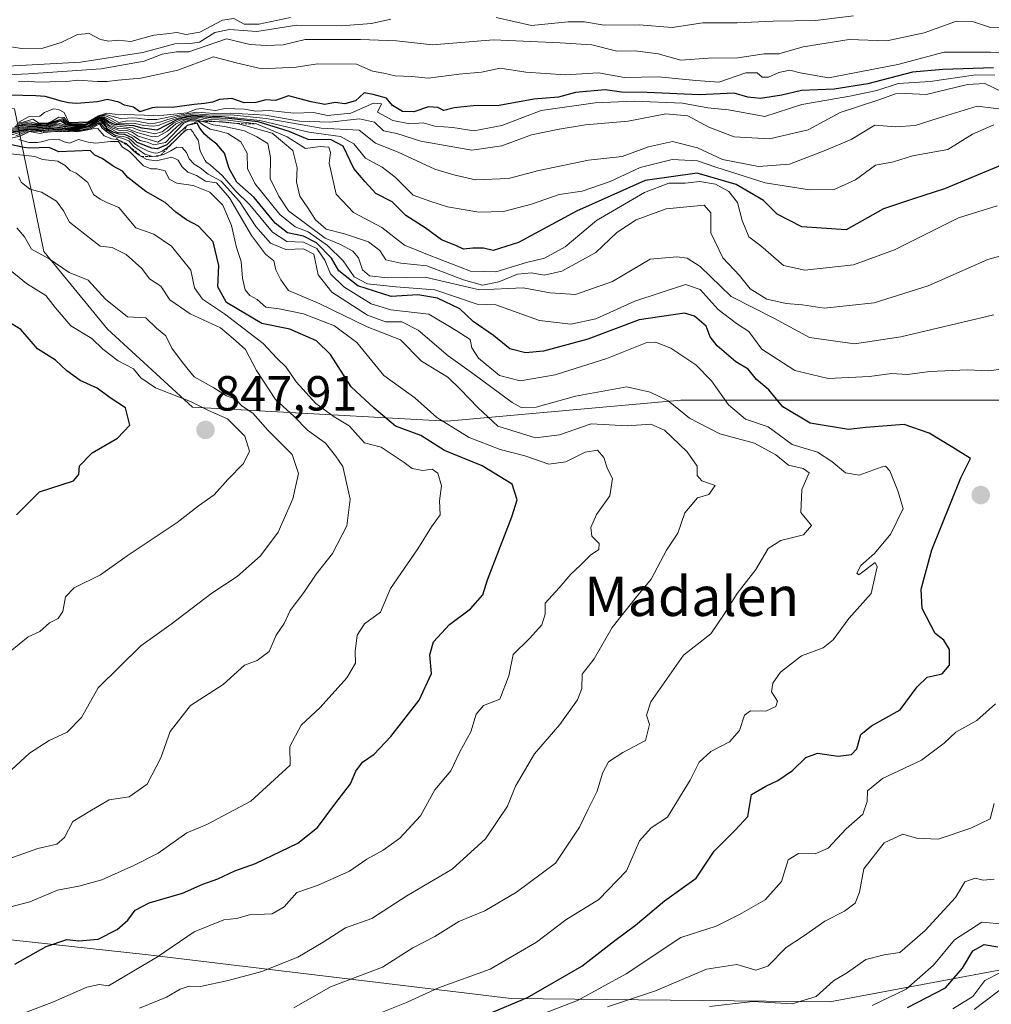
# Model space of a CAD drawing. Units: metres. Extents: x 586689 to 590120, y 4752113 to 4754470.
# Drawn here: x 587480 to 587677, y 4754035 to 4754235 of the extents above; entities that cross this region are included whole.
import ezdxf
from ezdxf.enums import TextEntityAlignment as Align

# ---------------------------------------------------------------- set-up
doc = ezdxf.new("R2010")
doc.units = ezdxf.units.M
doc.header["$MEASUREMENT"] = 0
doc.linetypes.add('TRAZOS', pattern=[0.75, 0.5, -0.25])
for name, color, linetype, lineweight in [('Arbolado forestal CxS', 92, 'Continuous', 0), ('Carátula', 7, 'Continuous', 5), ('Curva de nivel maestra', 36, 'Continuous', 30), ('Curva de nivel normal', 36, 'Continuous', 0), ('Escarpado lineal', 39, 'TRAZOS', 0), ('Punto de cota en terreno', 7, 'Continuous', 0), ('Roquedo CxS', 135, 'Continuous', 0), ('Rótulo de punto de cota en terreno', 19, 'Continuous', 0), ('Texto cartográfico', 19, 'Continuous', 0)]:
    doc.layers.add(name, color=color, linetype=linetype, lineweight=lineweight)
doc.styles.add('Arial', font='txt', dxfattribs={"height": 0.2})

# ---------------------------------------------------------------- blocks, each defined once
blk = doc.blocks.new('5PATER')
at = {"layer": 'Carátula', "linetype": 'Continuous', "lineweight": 5}
h = blk.add_hatch(color=250, dxfattribs=at)
edge = h.paths.add_edge_path()
edge.add_ellipse((0, 0.01), major_axis=(-1.33, -1.34), ratio=0.999422, start_angle=0, end_angle=360)

msp = doc.modelspace()

# ---------------------------------------------------------------- linework, layer by layer
at = {"layer": 'Arbolado forestal CxS', "color": 92, "linetype": 'Continuous', "lineweight": 0}
for points in [[(587703.16, 4754157.95, 797.16), (587613.98, 4754157.95, 809.85), (587566.51, 4754153.64, 820.89), (587514.73, 4754156.52, 847.77), (587497.47, 4754172.34, 843.83), (587484.52, 4754188.16, 840.62), (587478.53, 4754217.14, 780.91), (587436.12, 4754219.71, 761.99), (587354.98, 4754201.77, 845.31), (587348.46, 4754230.43, 705.11), (587322.51, 4754230.43, 694.02), (587309.29, 4754226.57, 691.57), (587283.59, 4754219.08, 687.8), (587226.82, 4754212.59, 675.2), (587189.51, 4754194.75, 689.09), (587150.59, 4754181.78, 688.35), (587124.63, 4754178.53, 667.66), (587181.24, 4754123.16, 720.36), (587173.09, 4754091.08, 709.22), (587144.1, 4754092.57, 704.27), (587098.68, 4754087.71, 671.61), (587081.64, 4754067.42, 660.08)], [(587690.64, 4754044.26, 766.58), (587644.32, 4754035.61, 774.75), (587644.32, 4754035.61, 774.75), (587579.5, 4754036.3, 796.52), (587505.7, 4754045.17, 818.09), (587438.04, 4754052.57, 833.18), (587393.1, 4754058.99, 842.04), (587380.15, 4754087.26, 853.95), (587363.38, 4754116.35, 838.06), (587350.26, 4754163.26, 834), (587354.98, 4754201.77, 845.31), (587436.12, 4754219.71, 761.99), (587478.53, 4754217.14, 780.91), (587484.52, 4754188.16, 840.62), (587497.47, 4754172.34, 843.83), (587514.73, 4754156.52, 847.77), (587566.51, 4754153.64, 820.89), (587613.98, 4754157.95, 809.85), (587703.16, 4754157.95, 797.16)], [(587703.16, 4754157.95, 797.16), (587613.98, 4754157.95, 809.85), (587566.51, 4754153.64, 820.89), (587514.73, 4754156.52, 847.77), (587497.47, 4754172.34, 843.83), (587484.52, 4754188.16, 840.62), (587478.53, 4754217.14, 780.91), (587436.12, 4754219.71, 761.99), (587354.98, 4754201.77, 845.31)], [(587703.16, 4754157.95, 797.16), (587613.98, 4754157.95, 809.85), (587566.51, 4754153.64, 820.89), (587514.73, 4754156.52, 847.77), (587497.47, 4754172.34, 843.83), (587484.52, 4754188.16, 840.62), (587478.53, 4754217.14, 780.91), (587436.12, 4754219.71, 761.99), (587354.98, 4754201.77, 845.31)], [(587354.98, 4754201.77, 845.31), (587350.26, 4754163.26, 834), (587363.38, 4754116.35, 838.06), (587380.15, 4754087.26, 853.95), (587393.1, 4754058.99, 842.04), (587438.04, 4754052.57, 833.18), (587505.7, 4754045.17, 818.09), (587579.5, 4754036.3, 796.52), (587644.32, 4754035.61, 774.75), (587690.64, 4754044.26, 766.58)]]:
    msp.add_polyline3d(points, dxfattribs=at)
at = {"layer": 'Curva de nivel maestra', "color": 36, "linetype": 'Continuous', "lineweight": 30}
for points in [[(587677.58, 4754225.52, 750), (587667.3, 4754225.12, 750), (587661.09, 4754224.58, 750), (587652.01, 4754222.26, 750), (587645.19, 4754221.18, 750), (587638.53, 4754220.85, 750), (587634.56, 4754219.92, 750), (587630.2, 4754219.26, 750), (587627.63, 4754219.52, 750), (587624.83, 4754220.35, 750), (587617.77, 4754220.03, 750), (587607.16, 4754220.48, 750), (587601.96, 4754220.53, 750), (587598.63, 4754220.99, 750), (587592.63, 4754220.5, 750), (587589.14, 4754219.52, 750), (587584.16, 4754219.12, 750), (587577.11, 4754217.84, 750), (587571.79, 4754217.78, 750), (587567.96, 4754217.37, 750), (587565.81, 4754216.79, 750), (587564.6, 4754217.41, 750), (587562.72, 4754217.54, 750), (587559.74, 4754216.56, 750), (587557.44, 4754216.6, 750), (587555.38, 4754217.86, 750), (587554.19, 4754219.34, 750), (587551.46, 4754220.04, 750), (587549.6, 4754220.4, 750), (587547.86, 4754218.8, 750), (587545.72, 4754218.19, 750), (587543.76, 4754218.41, 750), (587541.64, 4754218.05, 750), (587538.86, 4754218.6, 750), (587534.27, 4754219.81, 750), (587531.63, 4754218.83, 750), (587529.63, 4754219.01, 750), (587527.58, 4754218.43, 750), (587525.24, 4754218.39, 750), (587522.74, 4754219.27, 750), (587520.25, 4754219.07, 750), (587518.82, 4754218.49, 750), (587517.17, 4754218.24, 750), (587515.06, 4754218.06, 750), (587510.61, 4754217.43, 750), (587507.61, 4754217.47, 750), (587506.56, 4754217.34, 750), (587503.99, 4754216.56, 750), (587502.76, 4754217.48, 750), (587500.92, 4754217.93, 750), (587499.74, 4754218.54, 750), (587497.44, 4754219.06, 750), (587495.42, 4754218.58, 750), (587491.15, 4754218.25, 750), (587489.49, 4754218.37, 750), (587488.06, 4754218.68, 750), (587486.48, 4754219.19, 750), (587484.76, 4754219.63, 750), (587482.86, 4754219.78, 750), (587474.98, 4754220.03, 750)], [(587574.77, 4754033.11, 800), (587582.86, 4754036.46, 800), (587593.91, 4754042.84, 800), (587600.62, 4754048.09, 800), (587604.78, 4754051.22, 800), (587610.67, 4754056.12, 800), (587617.14, 4754060.78, 800), (587620.79, 4754066.24, 800), (587625.16, 4754070.6, 800), (587627.66, 4754073.28, 800), (587628.39, 4754077.78, 800), (587631.28, 4754079.48, 800), (587633.76, 4754080.62, 800), (587636.69, 4754082.66, 800), (587639.4, 4754085.27, 800), (587641.77, 4754086.13, 800), (587646, 4754085.57, 800), (587648.73, 4754085.86, 800), (587649.78, 4754087.02, 800), (587650.64, 4754089.94, 800), (587652.76, 4754091.74, 800), (587658.62, 4754094.94, 800), (587662.05, 4754099.66, 800), (587664.08, 4754101.58, 800), (587667.17, 4754102.29, 800), (587668.66, 4754104.08, 800), (587668.63, 4754107.25, 800), (587667.47, 4754109.14, 800), (587665.73, 4754110.47, 800), (587663.08, 4754115.56, 800), (587662.87, 4754119.5, 800), (587665.04, 4754127.52, 800), (587670.93, 4754142.12, 800), (587672.9, 4754146.05, 800), (587669.29, 4754148.32, 800), (587664.48, 4754151.19, 800), (587659.39, 4754152.99, 800), (587651.63, 4754152.34, 800), (587648.07, 4754151.98, 800), (587640.28, 4754153.27, 800), (587634.78, 4754156.56, 800), (587631.88, 4754160.04, 800), (587629.38, 4754162.16, 800), (587627.69, 4754164.26, 800), (587625.19, 4754165.7, 800), (587621.42, 4754169, 800), (587620.01, 4754170.83, 800), (587619.13, 4754172.95, 800), (587616.78, 4754174.98, 800), (587614.75, 4754175.61, 800), (587605.57, 4754174.24, 800), (587595.13, 4754170.32, 800), (587586.06, 4754167.88, 800), (587582.4, 4754167.55, 800), (587579.22, 4754168.37, 800), (587575.94, 4754171.09, 800), (587571.78, 4754173.91, 800), (587569.06, 4754176.46, 800), (587564.55, 4754178.68, 800), (587560.51, 4754179.33, 800), (587555.1, 4754179.03, 800), (587548.34, 4754181.18, 800), (587544.51, 4754184.22, 800), (587542.98, 4754186.77, 800), (587539.95, 4754189.88, 800), (587537.3, 4754191.28, 800), (587534.05, 4754191.97, 800), (587531.55, 4754193.94, 800), (587527.29, 4754199.11, 800), (587523.77, 4754202.26, 800), (587522.17, 4754204.99, 800), (587521.27, 4754208.11, 800), (587519.65, 4754209.97, 800), (587518.28, 4754211.03, 800), (587517.2, 4754212, 800), (587516.25, 4754213.21, 800), (587515.7, 4754214.22, 800), (587513.67, 4754213.77, 800), (587511.48, 4754211.78, 800), (587509.52, 4754209.84, 800), (587507.53, 4754209.04, 800), (587506.44, 4754209.18, 800), (587503.47, 4754210.3, 800), (587502.46, 4754211.23, 800), (587500.98, 4754211.95, 800), (587499.81, 4754211.97, 800), (587498.63, 4754212.44, 800), (587497.54, 4754213.04, 800), (587495.98, 4754214.76, 800), (587493.64, 4754213.46, 800), (587491.47, 4754212.97, 800), (587489.5, 4754213.01, 800), (587487.54, 4754213.22, 800), (587483.47, 4754212.94, 800), (587481.43, 4754212.96, 800), (587477.02, 4754212.05, 800)], [(587679.33, 4754205.78, 775), (587667.63, 4754200.92, 775), (587661.3, 4754198.88, 775), (587655.25, 4754196.8, 775), (587647.63, 4754192.58, 775), (587638.64, 4754193.19, 775), (587633.6, 4754195.75, 775), (587630.81, 4754198.54, 775), (587625.29, 4754201.8, 775), (587617.3, 4754204.05, 775), (587606.75, 4754202.56, 775), (587592.78, 4754196.37, 775), (587581.03, 4754190, 775), (587575.83, 4754188.38, 775), (587573.9, 4754188.8, 775), (587571.71, 4754188.86, 775), (587569.8, 4754188.63, 775), (587568.26, 4754189.39, 775), (587565.35, 4754190.5, 775), (587562.02, 4754192.97, 775), (587558.08, 4754195.45, 775), (587555.3, 4754198.22, 775), (587552.02, 4754199.94, 775), (587549.86, 4754202.3, 775), (587547.54, 4754205.03, 775), (587545.34, 4754209.53, 775), (587542.91, 4754210.88, 775), (587538.28, 4754210.95, 775), (587534.36, 4754212.54, 775), (587528.06, 4754214.54, 775), (587522.1, 4754215.18, 775), (587518.52, 4754215.3, 775), (587516.7, 4754215.56, 775), (587514.78, 4754215.64, 775), (587513.62, 4754215.44, 775), (587511.54, 4754214.9, 775), (587507.45, 4754212.8, 775), (587504.49, 4754213.25, 775), (587502.82, 4754213.72, 775), (587498.95, 4754213.97, 775), (587497.69, 4754214.5, 775), (587496.66, 4754215.32, 775), (587495.59, 4754215.27, 775), (587494.44, 4754214.52, 775), (587492.82, 4754213.77, 775), (587490.83, 4754213.75, 775), (587488.99, 4754213.94, 775), (587487.91, 4754214.7, 775), (587484.83, 4754213.77, 775), (587480.98, 4754213.92, 775), (587478.64, 4754213.48, 775)], [(587478.61, 4754043.28, 825), (587484.96, 4754046.87, 825), (587489.2, 4754048.28, 825), (587491.6, 4754048.01, 825), (587495.56, 4754048.32, 825), (587499.4, 4754050.3, 825), (587501.56, 4754052.2, 825), (587503.08, 4754054.24, 825), (587505.95, 4754055.75, 825), (587512.7, 4754057.71, 825), (587516.84, 4754059.52, 825), (587519.85, 4754060.6, 825), (587523.36, 4754062.24, 825), (587527.57, 4754063.72, 825), (587536.14, 4754067.85, 825), (587540.15, 4754071.04, 825), (587543.64, 4754075.79, 825), (587546.84, 4754079.92, 825), (587547.93, 4754082.51, 825), (587549.28, 4754084.36, 825), (587551.65, 4754085.98, 825), (587555.07, 4754089.54, 825), (587560.78, 4754096.96, 825), (587563.32, 4754102.33, 825), (587562.99, 4754106.12, 825), (587563.72, 4754108.78, 825), (587567.01, 4754112.29, 825), (587571.26, 4754115.48, 825), (587573.78, 4754118.38, 825), (587574.71, 4754121.43, 825), (587579.63, 4754134.24, 825), (587580.77, 4754137.63, 825), (587579.74, 4754140.82, 825), (587573.59, 4754144.58, 825), (587565.97, 4754147.7, 825), (587561.16, 4754150.72, 825), (587556, 4754152.64, 825), (587551.67, 4754156.27, 825), (587546.96, 4754160.65, 825), (587542.76, 4754167.2, 825), (587539.95, 4754170.01, 825), (587534.54, 4754172.36, 825), (587528.8, 4754173.54, 825), (587521.63, 4754177.8, 825), (587519.89, 4754180.96, 825), (587520.1, 4754185.29, 825), (587518.94, 4754190.13, 825), (587515.92, 4754193.32, 825), (587513.52, 4754194.56, 825), (587511.36, 4754196.14, 825), (587509.16, 4754198.14, 825), (587505.24, 4754200.35, 825), (587501.57, 4754203.16, 825), (587500.52, 4754204.5, 825), (587498.6, 4754205.48, 825), (587496.38, 4754207.08, 825), (587494.89, 4754207.76, 825), (587493.94, 4754208.71, 825), (587487.58, 4754208.41, 825), (587485.56, 4754209.28, 825), (587481.55, 4754209.18, 825), (587480.5, 4754209.28, 825), (587474.92, 4754210.45, 825)], [(587478.95, 4754134.62, 850), (587483.63, 4754139.31, 850), (587490.52, 4754141.54, 850), (587491.59, 4754142.8, 850), (587491.77, 4754144.59, 850), (587494.34, 4754147.21, 850), (587499.5, 4754150.22, 850), (587501.99, 4754152.86, 850), (587501.11, 4754156.38, 850), (587497.97, 4754158.4, 850), (587495.33, 4754160.34, 850), (587491.87, 4754161.93, 850), (587489.17, 4754163.88, 850), (587486.91, 4754166.06, 850), (587483.24, 4754168.39, 850), (587479.82, 4754172.31, 850), (587476.3, 4754174.49, 850)], [(587660.12, 4754034.43, 775), (587667.82, 4754038.44, 775), (587671.3, 4754042.45, 775), (587673.38, 4754045.96, 775), (587675.71, 4754047.27, 775), (587678.47, 4754046.8, 775)]]:
    msp.add_polyline3d(points, dxfattribs=at)
at = {"layer": 'Curva de nivel normal', "color": 36, "linetype": 'Continuous', "lineweight": 0}
for points in [[(587555.02, 4754235.35, 735), (587551.14, 4754234.52, 735), (587544.96, 4754234.04, 735), (587535.92, 4754234.15, 735), (587527.8, 4754232.86, 735), (587522.26, 4754233.3, 735), (587519.3, 4754232.7, 735), (587516.12, 4754230.73, 735), (587514.25, 4754230.46, 735), (587511.12, 4754230.35, 735), (587504.62, 4754228.63, 735), (587491.93, 4754226.67, 735), (587474.7, 4754225.69, 735)], [(587476.91, 4754229.91, 730), (587480.01, 4754229.44, 730), (587484.28, 4754229.5, 730), (587488.03, 4754230.62, 730), (587491.36, 4754232.27, 730), (587493.72, 4754232.48, 730), (587496, 4754231.27, 730), (587497.72, 4754230.9, 730), (587499.6, 4754231.11, 730), (587502.18, 4754230.85, 730), (587506.89, 4754232.16, 730), (587509.46, 4754232.39, 730), (587511.53, 4754232.68, 730), (587513.42, 4754232.27, 730), (587516.24, 4754232.76, 730), (587520.86, 4754235.18, 730), (587523.16, 4754235.54, 730), (587525.23, 4754234.38, 730), (587528.19, 4754234.34, 730), (587534.64, 4754235.71, 730)], [(587685.12, 4754233.86, 740), (587676.96, 4754233.72, 740), (587673.49, 4754234.83, 740), (587670.06, 4754234.96, 740), (587663.49, 4754232.61, 740), (587655.87, 4754231.01, 740), (587648.25, 4754231.28, 740), (587638.87, 4754229.77, 740), (587633.96, 4754228.35, 740), (587630.96, 4754228.32, 740), (587625.63, 4754227.52, 740), (587619.64, 4754227.46, 740), (587614.01, 4754227.08, 740), (587609.42, 4754228.36, 740), (587604.74, 4754228.92, 740), (587601.02, 4754228.87, 740), (587595.91, 4754230.18, 740), (587589.47, 4754230.56, 740), (587575.92, 4754231.2, 740), (587563.51, 4754230.18, 740), (587556.18, 4754231, 740), (587548.89, 4754231.22, 740), (587537.61, 4754231.27, 740), (587533.18, 4754230.15, 740), (587529.74, 4754230, 740), (587526.47, 4754230.24, 740), (587521.67, 4754231.4, 740), (587513.96, 4754228.71, 740), (587511.45, 4754228.75, 740), (587508.59, 4754228.27, 740), (587504.91, 4754226.86, 740), (587496.19, 4754225.28, 740), (587481.41, 4754224.28, 740), (587477.05, 4754224.06, 740)], [(587649.12, 4754236.03, 735), (587641.42, 4754235.08, 735), (587632.79, 4754234.98, 735), (587625.48, 4754234.64, 735), (587618.46, 4754234.62, 735), (587612.22, 4754233.71, 735), (587605.51, 4754234.22, 735), (587598.43, 4754234.17, 735), (587594.42, 4754234.83, 735), (587591.08, 4754234.87, 735), (587583.63, 4754234.08, 735), (587576.45, 4754235.73, 735)], [(587479.36, 4754222.71, 745), (587481.41, 4754222.81, 745), (587483.37, 4754222.59, 745), (587485.82, 4754222.64, 745), (587489.19, 4754222.69, 745), (587491.45, 4754222.99, 745), (587495.4, 4754222.7, 745), (587497.38, 4754222.72, 745), (587499.63, 4754223, 745), (587504.24, 4754223.4, 745), (587511.78, 4754224.99, 745), (587518.97, 4754227.73, 745), (587523.59, 4754226.49, 745), (587528.8, 4754225.29, 745), (587535.8, 4754225.62, 745), (587540.13, 4754226.28, 745), (587548.06, 4754226.22, 745), (587551.3, 4754224.81, 745), (587553.62, 4754224.41, 745), (587555.96, 4754223.85, 745), (587559.3, 4754223.7, 745), (587562.63, 4754223.41, 745), (587568.95, 4754224.18, 745), (587573.49, 4754224.64, 745), (587577.26, 4754225.42, 745), (587582.48, 4754224.64, 745), (587590.48, 4754224.06, 745), (587597.26, 4754224.46, 745), (587602.57, 4754223.49, 745), (587609.5, 4754223.66, 745), (587617.06, 4754222.88, 745), (587621.73, 4754222.55, 745), (587627.26, 4754224.44, 745), (587629.55, 4754224.47, 745), (587630.57, 4754223.56, 745), (587631.83, 4754223.57, 745), (587633.92, 4754224.56, 745), (587636.18, 4754225, 745), (587638.29, 4754224.45, 745), (587644.01, 4754223.48, 745), (587658.11, 4754226.18, 745), (587667.55, 4754228.68, 745), (587676.96, 4754228.68, 745), (587686.63, 4754228.12, 745)], [(587479.45, 4754214.44, 755), (587481.53, 4754215.59, 755), (587483.7, 4754215.63, 755), (587484.66, 4754216.38, 755), (587486.46, 4754217.16, 755), (587487.49, 4754217.04, 755), (587488.65, 4754216.43, 755), (587489.56, 4754214.39, 755), (587493.55, 4754214.52, 755), (587495.62, 4754215.74, 755), (587497.22, 4754216.26, 755), (587499.02, 4754216.07, 755), (587506.84, 4754215.77, 755), (587508.93, 4754215.89, 755), (587513.67, 4754216.37, 755), (587515.5, 4754217.1, 755), (587516.54, 4754217.24, 755), (587518.28, 4754216.92, 755), (587519.44, 4754216.82, 755), (587521.38, 4754217.2, 755), (587525.31, 4754217.1, 755), (587527.63, 4754216.68, 755), (587530.3, 4754216.82, 755), (587535.3, 4754216.28, 755), (587539.3, 4754216.42, 755), (587542.19, 4754215.78, 755), (587546.94, 4754216.27, 755), (587551.52, 4754218.3, 755), (587553.14, 4754218.19, 755), (587552.31, 4754216.47, 755), (587555.43, 4754214.77, 755), (587558.9, 4754214.08, 755), (587561.62, 4754214.28, 755), (587563.99, 4754213.66, 755), (587567.63, 4754213.34, 755), (587571.96, 4754212.65, 755), (587577.63, 4754213.76, 755), (587585.63, 4754216.84, 755), (587596.58, 4754218.36, 755), (587604.55, 4754218.7, 755), (587614.38, 4754218.29, 755), (587619.49, 4754217.34, 755), (587623.7, 4754216.95, 755), (587631.1, 4754215.6, 755), (587638.62, 4754218.02, 755), (587648.35, 4754219.7, 755), (587653.87, 4754220.9, 755), (587658.17, 4754222.28, 755), (587664.68, 4754222.69, 755), (587674, 4754224.08, 755), (587677.85, 4754223.98, 755)], [(587679.5, 4754220.51, 760), (587675.84, 4754222.32, 760), (587672.28, 4754222.1, 760), (587663.91, 4754220.06, 760), (587659.79, 4754220.27, 760), (587657.64, 4754220.2, 760), (587654.3, 4754218.99, 760), (587646.44, 4754216.42, 760), (587639.9, 4754212.87, 760), (587632.07, 4754211.08, 760), (587624.83, 4754211.45, 760), (587619.69, 4754213.4, 760), (587615.42, 4754215.71, 760), (587610.98, 4754216.11, 760), (587603.32, 4754214.62, 760), (587594.63, 4754213.91, 760), (587589.3, 4754213, 760), (587583.63, 4754211.9, 760), (587577.6, 4754209.64, 760), (587571.51, 4754208.73, 760), (587561.18, 4754210.59, 760), (587556.3, 4754212.12, 760), (587553.53, 4754212.68, 760), (587551.76, 4754214.42, 760), (587548.67, 4754215.15, 760), (587542.63, 4754214.42, 760), (587536.51, 4754214.66, 760), (587529.56, 4754215.85, 760), (587522.47, 4754216.25, 760), (587519.12, 4754216.2, 760), (587515.6, 4754216.5, 760), (587510.8, 4754215.68, 760), (587507.48, 4754214.98, 760), (587505.49, 4754214.97, 760), (587503.57, 4754215.26, 760), (587502.56, 4754215.32, 760), (587501.54, 4754215.28, 760), (587500.36, 4754215.11, 760), (587497.04, 4754216.01, 760), (587495.61, 4754215.62, 760), (587493.54, 4754214.4, 760), (587491.14, 4754214.21, 760), (587489.43, 4754214.28, 760), (587488.63, 4754215.39, 760), (587487.54, 4754215.45, 760), (587486.2, 4754214.62, 760), (587485.15, 4754214.24, 760), (587483.43, 4754214.32, 760), (587482.28, 4754215.05, 760), (587480.3, 4754214.45, 760), (587479.15, 4754214.21, 760)], [(587478.97, 4754213.97, 765), (587481.6, 4754214.52, 765), (587483.15, 4754214.19, 765), (587485.04, 4754214.09, 765), (587488.4, 4754215.16, 765), (587489.29, 4754214.16, 765), (587491.04, 4754214.06, 765), (587493.03, 4754214.07, 765), (587494.24, 4754214.6, 765), (587495.6, 4754215.5, 765), (587496.9, 4754215.78, 765), (587498.41, 4754215.14, 765), (587499.73, 4754214.36, 765), (587501.47, 4754214.7, 765), (587503.38, 4754214.64, 765), (587505.88, 4754214.2, 765), (587507.14, 4754214.22, 765), (587508.32, 4754214.5, 765), (587509.51, 4754214.92, 765), (587511.64, 4754215.51, 765), (587515.13, 4754216.15, 765), (587519.07, 4754215.89, 765), (587522.51, 4754215.9, 765), (587529.74, 4754215.2, 765), (587540.89, 4754213.25, 765), (587548.64, 4754212.82, 765), (587551.96, 4754210.16, 765), (587556.56, 4754208.32, 765), (587564.02, 4754204.86, 765), (587567.89, 4754203.72, 765), (587572.3, 4754202.72, 765), (587578.97, 4754203.02, 765), (587585.13, 4754204.64, 765), (587595.24, 4754206.72, 765), (587602.08, 4754207.43, 765), (587607.46, 4754209.4, 765), (587612.3, 4754210.49, 765), (587617.4, 4754209.23, 765), (587622.51, 4754206.83, 765), (587629.79, 4754205.42, 765), (587636.08, 4754205.93, 765), (587643.14, 4754208.63, 765), (587648.66, 4754210.94, 765), (587653.47, 4754213.81, 765), (587657.63, 4754213.47, 765), (587661.63, 4754213.74, 765), (587666.3, 4754215.28, 765), (587674.28, 4754217.72, 765), (587684.21, 4754216.46, 765)], [(587677.63, 4754175.25, 790), (587658.74, 4754170.78, 790), (587649.35, 4754169.41, 790), (587640.18, 4754170.66, 790), (587633.06, 4754174.54, 790), (587624.25, 4754178.98, 790), (587617.91, 4754185.1, 790), (587615.33, 4754186.78, 790), (587613.17, 4754187.06, 790), (587607.75, 4754186.57, 790), (587600.1, 4754182.06, 790), (587592.61, 4754179.41, 790), (587587.46, 4754179.74, 790), (587581.97, 4754180.76, 790), (587573.06, 4754180.37, 790), (587562, 4754182.93, 790), (587554.34, 4754182.79, 790), (587550.7, 4754183.18, 790), (587549.27, 4754184.42, 790), (587548.45, 4754186.87, 790), (587547.31, 4754188.2, 790), (587544.81, 4754189.56, 790), (587541.73, 4754190.89, 790), (587534.28, 4754196.44, 790), (587532.27, 4754199.42, 790), (587530.53, 4754203.02, 790), (587530.6, 4754207.28, 790), (587530.06, 4754210.12, 790), (587527.82, 4754211.43, 790), (587525.3, 4754212.67, 790), (587521.27, 4754213.59, 790), (587518.9, 4754213.92, 790), (587517.58, 4754214.4, 790), (587515.45, 4754214.93, 790), (587514.28, 4754214.91, 790), (587512.64, 4754214.38, 790), (587511.61, 4754213.59, 790), (587509.48, 4754211.57, 790), (587507.66, 4754210.37, 790), (587503.69, 4754211.62, 790), (587502.48, 4754212.42, 790), (587501.38, 4754212.76, 790), (587500.11, 4754212.7, 790), (587498.5, 4754213.21, 790), (587497.12, 4754213.94, 790), (587496.25, 4754214.98, 790), (587494.77, 4754214.4, 790), (587493.64, 4754213.66, 790), (587491.58, 4754213.28, 790), (587490.52, 4754213.29, 790), (587488.62, 4754213.47, 790), (587486.86, 4754213.74, 790), (587485.66, 4754213.46, 790), (587483.58, 4754213.28, 790), (587481.57, 4754213.35, 790), (587477.37, 4754212.64, 790)], [(587477.46, 4754212.91, 785), (587481.64, 4754213.55, 785), (587484.61, 4754213.45, 785), (587485.74, 4754213.64, 785), (587487.08, 4754214.03, 785), (587488.72, 4754213.65, 785), (587490.63, 4754213.45, 785), (587492.65, 4754213.52, 785), (587493.64, 4754213.77, 785), (587495.62, 4754214.99, 785), (587496.51, 4754215.08, 785), (587496.98, 4754214.52, 785), (587497.74, 4754213.84, 785), (587499.57, 4754213.16, 785), (587501.5, 4754213.12, 785), (587503.47, 4754212.31, 785), (587506.62, 4754211.49, 785), (587507.8, 4754211.6, 785), (587509.63, 4754212.59, 785), (587511.31, 4754214.09, 785), (587513.43, 4754214.96, 785), (587514.44, 4754215.15, 785), (587515.52, 4754215.17, 785), (587517.45, 4754214.81, 785), (587519.35, 4754214.56, 785), (587520.92, 4754214.54, 785), (587523.86, 4754214.16, 785), (587530.9, 4754212.21, 785), (587535.16, 4754208.65, 785), (587536.04, 4754205.18, 785), (587535.87, 4754202.34, 785), (587536.58, 4754199.39, 785), (587538.2, 4754197.03, 785), (587539.71, 4754194.56, 785), (587541.89, 4754192.68, 785), (587545.62, 4754191.76, 785), (587550.51, 4754190.1, 785), (587552.84, 4754188.33, 785), (587554.06, 4754186.46, 785), (587557.08, 4754185.78, 785), (587562.38, 4754185.24, 785), (587569.83, 4754182.36, 785), (587573.72, 4754181.33, 785), (587577.02, 4754181.96, 785), (587580.78, 4754183.51, 785), (587583.64, 4754183.8, 785), (587586.25, 4754183.32, 785), (587589.79, 4754184.18, 785), (587596.72, 4754187.94, 785), (587601.03, 4754192.03, 785), (587604.9, 4754194.6, 785), (587611.05, 4754196.8, 785), (587618.78, 4754197.54, 785), (587620.13, 4754195.99, 785), (587620.08, 4754191.94, 785), (587622.55, 4754186.86, 785), (587625.92, 4754183.28, 785), (587628.1, 4754180.59, 785), (587631.51, 4754178.49, 785), (587635.45, 4754177.56, 785), (587638.72, 4754177.33, 785), (587643.15, 4754176.66, 785), (587653.3, 4754177.71, 785), (587664.3, 4754181.18, 785), (587676.4, 4754186.51, 785), (587684.45, 4754188.75, 785)], [(587477.54, 4754213.17, 780), (587479.63, 4754213.43, 780), (587480.8, 4754213.68, 780), (587484.72, 4754213.61, 780), (587485.81, 4754213.82, 780), (587487.26, 4754214.33, 780), (587488.81, 4754213.82, 780), (587490.73, 4754213.6, 780), (587492.72, 4754213.62, 780), (587494.55, 4754214.48, 780), (587495.59, 4754215.17, 780), (587496.66, 4754215.18, 780), (587497.47, 4754214.43, 780), (587498.78, 4754213.73, 780), (587500.63, 4754213.46, 780), (587502.58, 4754213.31, 780), (587504.14, 4754212.71, 780), (587505.3, 4754212.5, 780), (587506.99, 4754212.06, 780), (587508.58, 4754212.51, 780), (587510.94, 4754214.29, 780), (587512.2, 4754214.86, 780), (587514.61, 4754215.4, 780), (587516.55, 4754215.31, 780), (587518.33, 4754215, 780), (587521.9, 4754214.84, 780), (587527.73, 4754214.08, 780), (587534.01, 4754211.48, 780), (587537.69, 4754209.11, 780), (587540.66, 4754209.47, 780), (587542.44, 4754209.36, 780), (587542.8, 4754208.29, 780), (587542.49, 4754206.12, 780), (587543.97, 4754199.8, 780), (587547.43, 4754196.08, 780), (587553.23, 4754193.05, 780), (587557.86, 4754189.44, 780), (587562.84, 4754187.38, 780), (587571.24, 4754184.18, 780), (587576.43, 4754184.04, 780), (587582.63, 4754185.91, 780), (587586.32, 4754186.77, 780), (587590.49, 4754189.1, 780), (587596.84, 4754194.46, 780), (587606.65, 4754200.11, 780), (587611.56, 4754202.04, 780), (587614.91, 4754202.06, 780), (587617.89, 4754202.38, 780), (587621.04, 4754201.81, 780), (587623.78, 4754200.37, 780), (587625.55, 4754198.12, 780), (587626.46, 4754194.47, 780), (587627.83, 4754191.16, 780), (587630.31, 4754189.29, 780), (587634.86, 4754185.31, 780), (587639.22, 4754184.37, 780), (587649.15, 4754185.46, 780), (587657.44, 4754188.47, 780), (587670.46, 4754194.98, 780), (587678.33, 4754197.42, 780)], [(587682.65, 4754164.73, 795), (587676.61, 4754163.89, 795), (587672.22, 4754164.11, 795), (587664.67, 4754163.75, 795), (587660.08, 4754163.13, 795), (587656.82, 4754163.36, 795), (587652.4, 4754162.77, 795), (587643.94, 4754162.3, 795), (587637.16, 4754163.98, 795), (587630.51, 4754168.27, 795), (587627.84, 4754171.91, 795), (587625.36, 4754173.53, 795), (587621.63, 4754176.34, 795), (587617.96, 4754180.41, 795), (587614.96, 4754181.43, 795), (587604.63, 4754178.03, 795), (587596.74, 4754174.47, 795), (587591.65, 4754173.35, 795), (587585.3, 4754174.12, 795), (587576.42, 4754177.32, 795), (587572.62, 4754177.44, 795), (587564.01, 4754180.36, 795), (587556.1, 4754180.97, 795), (587550.29, 4754181.56, 795), (587547.62, 4754182.99, 795), (587545.35, 4754186.26, 795), (587542.21, 4754189.38, 795), (587538.24, 4754192.14, 795), (587535.6, 4754193.13, 795), (587532.5, 4754195.64, 795), (587527.39, 4754201.94, 795), (587525.91, 4754204.99, 795), (587525.84, 4754208.14, 795), (587524.57, 4754210.45, 795), (587521.93, 4754212.16, 795), (587519.88, 4754212.7, 795), (587518.34, 4754213.01, 795), (587516.97, 4754213.8, 795), (587515.9, 4754214.64, 795), (587514.12, 4754214.68, 795), (587513, 4754214.22, 795), (587509.24, 4754210.34, 795), (587506.84, 4754209.86, 795), (587505.5, 4754210.37, 795), (587504.1, 4754210.74, 795), (587502.73, 4754211.62, 795), (587501.49, 4754212.26, 795), (587499.5, 4754212.34, 795), (587496.95, 4754213.76, 795), (587496.11, 4754214.86, 795), (587494.88, 4754214.36, 795), (587493.64, 4754213.56, 795), (587491.52, 4754213.13, 795), (587489.55, 4754213.16, 795), (587486.66, 4754213.46, 795), (587485.58, 4754213.26, 795), (587483.53, 4754213.11, 795), (587481.5, 4754213.15, 795), (587477.68, 4754212.38, 795)], [(587478.8, 4754213.72, 770), (587481.14, 4754214.16, 770), (587484.94, 4754213.93, 770), (587486.63, 4754214.48, 770), (587488.28, 4754214.95, 770), (587489.07, 4754214.05, 770), (587492.92, 4754213.92, 770), (587494.34, 4754214.56, 770), (587495.59, 4754215.38, 770), (587496.77, 4754215.56, 770), (587499.26, 4754214.17, 770), (587501.18, 4754214.24, 770), (587503.08, 4754214.14, 770), (587504.82, 4754213.77, 770), (587506.71, 4754213.6, 770), (587507.78, 4754213.77, 770), (587509.62, 4754214.53, 770), (587511.49, 4754215.16, 770), (587513.71, 4754215.68, 770), (587514.95, 4754215.89, 770), (587516.86, 4754215.81, 770), (587518.8, 4754215.6, 770), (587520.77, 4754215.59, 770), (587528.39, 4754214.78, 770), (587538.39, 4754212.43, 770), (587544.84, 4754211.56, 770), (587547.5, 4754210.06, 770), (587549.93, 4754207.14, 770), (587553.3, 4754205.3, 770), (587555.96, 4754203.24, 770), (587559.6, 4754199.59, 770), (587563.2, 4754198.31, 770), (587566.6, 4754197.21, 770), (587572.96, 4754196.13, 770), (587577.96, 4754196.28, 770), (587583.63, 4754197.75, 770), (587589.3, 4754199.71, 770), (587593.96, 4754200.44, 770), (587599.63, 4754202.36, 770), (587605.77, 4754205.21, 770), (587612.23, 4754206.88, 770), (587617.42, 4754206.57, 770), (587621.12, 4754205.28, 770), (587631.16, 4754202.12, 770), (587640.15, 4754200.7, 770), (587645.19, 4754200.76, 770), (587649.52, 4754202.74, 770), (587653.56, 4754205.71, 770), (587657.25, 4754206.4, 770), (587661.1, 4754207.6, 770), (587668.3, 4754208.9, 770), (587673.3, 4754212.02, 770), (587677.63, 4754213.91, 770)], [(587503.96, 4754034.34, 815), (587509.42, 4754036.56, 815), (587512.22, 4754038.19, 815), (587514.08, 4754038.77, 815), (587516.36, 4754038.74, 815), (587521.96, 4754039.94, 815), (587528.8, 4754041.8, 815), (587536.13, 4754044.66, 815), (587541.3, 4754047.74, 815), (587545.85, 4754050.63, 815), (587551.18, 4754052.55, 815), (587558.29, 4754057.16, 815), (587567.54, 4754062.57, 815), (587574.28, 4754068.77, 815), (587578.76, 4754075.4, 815), (587580.38, 4754079.44, 815), (587584.28, 4754086.02, 815), (587589.38, 4754091.98, 815), (587593.03, 4754097.02, 815), (587593.86, 4754099.29, 815), (587593.94, 4754102.19, 815), (587596.38, 4754105.33, 815), (587600.08, 4754111.71, 815), (587604.98, 4754117.97, 815), (587607.98, 4754121.53, 815), (587611.12, 4754127.45, 815), (587613.42, 4754130.9, 815), (587614.8, 4754134.99, 815), (587617.42, 4754138.07, 815), (587619.71, 4754138.74, 815), (587620.96, 4754140.57, 815), (587618.3, 4754141.52, 815), (587617.31, 4754142.61, 815), (587617.34, 4754144.51, 815), (587615.27, 4754147.4, 815), (587610.68, 4754151.84, 815), (587607.92, 4754153.03, 815), (587603.11, 4754152.68, 815), (587595.8, 4754153.1, 815), (587589.33, 4754150.91, 815), (587584.46, 4754150.26, 815), (587576.83, 4754152.62, 815), (587572.75, 4754156.44, 815), (587569.2, 4754160.12, 815), (587566.66, 4754162.61, 815), (587561.29, 4754165.85, 815), (587557.03, 4754170.2, 815), (587550.25, 4754172.82, 815), (587540.46, 4754177.61, 815), (587534.24, 4754180.19, 815), (587532.67, 4754182.39, 815), (587531.7, 4754184.45, 815), (587531.3, 4754186.25, 815), (587529.58, 4754187.61, 815), (587526.74, 4754191.37, 815), (587522.25, 4754199.07, 815), (587519.61, 4754202.1, 815), (587517.39, 4754202.44, 815), (587515.54, 4754203.61, 815), (587513.78, 4754204.27, 815), (587512.56, 4754205.43, 815), (587511.82, 4754206.71, 815), (587510.54, 4754207.36, 815), (587507.36, 4754206.58, 815), (587505.48, 4754206.85, 815), (587503.72, 4754207.8, 815), (587502.9, 4754208.5, 815), (587501.27, 4754210.1, 815), (587499.46, 4754210.9, 815), (587498.36, 4754211.05, 815), (587496.78, 4754211.66, 815), (587495.46, 4754213.13, 815), (587494.44, 4754213.12, 815), (587493.42, 4754212.86, 815), (587491.32, 4754212.51, 815), (587486.01, 4754212.52, 815), (587484.86, 4754212.4, 815), (587483.79, 4754212.12, 815), (587481.6, 4754212.52, 815), (587479.71, 4754211.61, 815), (587477.52, 4754211.11, 815)], [(587551.8, 4754032.92, 805), (587558.26, 4754035.49, 805), (587564.72, 4754038.44, 805), (587575.27, 4754042.28, 805), (587584.7, 4754047.72, 805), (587590.6, 4754052.3, 805), (587597.37, 4754056.4, 805), (587602.96, 4754062.25, 805), (587605.63, 4754068.31, 805), (587607.96, 4754070.95, 805), (587611.3, 4754073.12, 805), (587613.71, 4754077.16, 805), (587615.94, 4754080.68, 805), (587617.71, 4754084.36, 805), (587620.1, 4754086.51, 805), (587623.93, 4754088.45, 805), (587625.93, 4754090.78, 805), (587626.94, 4754093.86, 805), (587628.19, 4754094.76, 805), (587631.3, 4754094.73, 805), (587633.35, 4754095.68, 805), (587633.68, 4754096.71, 805), (587632.47, 4754098.62, 805), (587632.7, 4754100.41, 805), (587634.26, 4754102.62, 805), (587638.52, 4754105.95, 805), (587642.94, 4754107.6, 805), (587644.98, 4754109.18, 805), (587648.14, 4754113.51, 805), (587652.72, 4754118.65, 805), (587653.95, 4754124.02, 805), (587653.5, 4754124.89, 805), (587650.23, 4754122.45, 805), (587649.77, 4754122.74, 805), (587650.64, 4754124.28, 805), (587653.37, 4754126.78, 805), (587656.68, 4754130.78, 805), (587659.23, 4754135.87, 805), (587658.16, 4754139.46, 805), (587656.48, 4754143.59, 805), (587655.59, 4754144.49, 805), (587654.74, 4754144.28, 805), (587650.3, 4754142.66, 805), (587647.49, 4754143.12, 805), (587644.74, 4754145.46, 805), (587641.82, 4754147.33, 805), (587639.56, 4754148.03, 805), (587636.66, 4754148.91, 805), (587631.76, 4754152.48, 805), (587627.15, 4754154.08, 805), (587623.68, 4754156.99, 805), (587620.27, 4754161.85, 805), (587617.03, 4754165.12, 805), (587611.99, 4754168.52, 805), (587608.88, 4754169.74, 805), (587607.08, 4754169.62, 805), (587598.99, 4754166.42, 805), (587588.48, 4754163.05, 805), (587581.35, 4754161.86, 805), (587577.15, 4754162.97, 805), (587572.91, 4754166.45, 805), (587571.55, 4754168.54, 805), (587571.21, 4754170.29, 805), (587568.35, 4754172.09, 805), (587562.8, 4754175.38, 805), (587555.03, 4754176.31, 805), (587551.06, 4754177.51, 805), (587545.49, 4754180.98, 805), (587542.79, 4754183.59, 805), (587541.65, 4754186.37, 805), (587539.98, 4754188.78, 805), (587537.29, 4754190.03, 805), (587533.94, 4754190.2, 805), (587531, 4754192.11, 805), (587526.42, 4754197.67, 805), (587523.41, 4754200.57, 805), (587520.84, 4754203.56, 805), (587518.35, 4754205.74, 805), (587517.65, 4754206.22, 805), (587517.49, 4754206.32, 805), (587517.28, 4754206.62, 805), (587516.8, 4754207.55, 805), (587516.38, 4754208.4, 805), (587516.17, 4754209.14, 805), (587516.03, 4754210.25, 805), (587515.88, 4754210.75, 805), (587515.59, 4754211.19, 805), (587515.15, 4754211.87, 805), (587514.83, 4754212.48, 805), (587514.31, 4754213.02, 805), (587513.62, 4754212.98, 805), (587512.81, 4754212.33, 805), (587511.74, 4754211.23, 805), (587510.88, 4754210.35, 805), (587509.67, 4754209.26, 805), (587508.53, 4754208.52, 805), (587507.72, 4754208.18, 805), (587507.13, 4754208.17, 805), (587506.14, 4754208.4, 805), (587505.73, 4754208.52, 805), (587505.44, 4754208.66, 805), (587504.48, 4754209.17, 805), (587503.67, 4754209.56, 805), (587503.1, 4754209.94, 805), (587502.62, 4754210.44, 805), (587502.13, 4754210.92, 805), (587501.56, 4754211.28, 805), (587500.7, 4754211.52, 805), (587499.7, 4754211.62, 805), (587498.9, 4754211.84, 805), (587498.16, 4754212.36, 805), (587497.82, 4754212.61, 805), (587497.48, 4754212.79, 805), (587496.62, 4754213.42, 805), (587496.17, 4754214.09, 805), (587495.96, 4754214.32, 805), (587495.77, 4754214.38, 805), (587495.33, 4754214.18, 805), (587493.87, 4754213.28, 805), (587492.21, 4754212.89, 805), (587491.42, 4754212.82, 805), (587490.22, 4754212.84, 805), (587489.44, 4754212.85, 805), (587488.28, 4754212.92, 805), (587487.46, 4754212.98, 805), (587486.32, 4754212.98, 805), (587485.44, 4754212.9, 805), (587484.16, 4754212.77, 805), (587483.42, 4754212.77, 805), (587482.24, 4754212.85, 805), (587481.42, 4754212.79, 805), (587480.19, 4754212.5, 805), (587479.64, 4754212.34, 805), (587477.63, 4754211.78, 805)], [(587535.3, 4754034.39, 810), (587542.82, 4754038.68, 810), (587553.38, 4754042.64, 810), (587559.52, 4754046.58, 810), (587564, 4754048.9, 810), (587568.85, 4754051.96, 810), (587574.18, 4754054.14, 810), (587580.63, 4754057.88, 810), (587588.53, 4754063.8, 810), (587593.43, 4754071.12, 810), (587595.15, 4754074.78, 810), (587597, 4754078.45, 810), (587598.07, 4754082.12, 810), (587599.31, 4754084.42, 810), (587602.24, 4754086.32, 810), (587606.81, 4754088.75, 810), (587607.66, 4754091.98, 810), (587607.06, 4754093.86, 810), (587607.92, 4754096.59, 810), (587614.54, 4754106.1, 810), (587620.09, 4754110.4, 810), (587622.8, 4754114.45, 810), (587625.47, 4754118.63, 810), (587629.25, 4754123.51, 810), (587631.76, 4754127.79, 810), (587634.32, 4754129.4, 810), (587638.92, 4754130.56, 810), (587640.6, 4754132.42, 810), (587638.38, 4754135.06, 810), (587638.62, 4754139.77, 810), (587640.08, 4754143.12, 810), (587638.87, 4754144, 810), (587635.92, 4754144.74, 810), (587633.3, 4754146.84, 810), (587628.96, 4754149.21, 810), (587621.92, 4754151.08, 810), (587615.76, 4754154.29, 810), (587611.46, 4754157.78, 810), (587607.77, 4754159.57, 810), (587603.01, 4754160.66, 810), (587592.62, 4754158.71, 810), (587584.58, 4754156.48, 810), (587581.57, 4754156.44, 810), (587579.69, 4754157.45, 810), (587571.48, 4754163.54, 810), (587566.7, 4754166.91, 810), (587560.63, 4754172.16, 810), (587557.3, 4754173.84, 810), (587553.96, 4754173.88, 810), (587550.3, 4754175.23, 810), (587543.06, 4754179.86, 810), (587540.28, 4754183.43, 810), (587539.39, 4754187.61, 810), (587537.27, 4754188.67, 810), (587533.68, 4754188.56, 810), (587530.62, 4754189.85, 810), (587527.6, 4754193.23, 810), (587524.26, 4754198.3, 810), (587520.54, 4754202.46, 810), (587517.93, 4754203.88, 810), (587516.3, 4754205.17, 810), (587515.04, 4754205.93, 810), (587514.07, 4754207.02, 810), (587513.49, 4754208.27, 810), (587512.61, 4754209.32, 810), (587511.56, 4754209.36, 810), (587510.32, 4754208.59, 810), (587508.97, 4754207.91, 810), (587507.71, 4754207.54, 810), (587506.62, 4754207.48, 810), (587505.07, 4754207.97, 810), (587502.74, 4754209.57, 810), (587501.8, 4754210.64, 810), (587500.37, 4754211.19, 810), (587498.71, 4754211.52, 810), (587497.49, 4754212.34, 810), (587496.38, 4754213.23, 810), (587495.82, 4754214.13, 810), (587493.96, 4754213.11, 810), (587491.37, 4754212.67, 810), (587487.39, 4754212.75, 810), (587483.36, 4754212.6, 810), (587482.13, 4754212.68, 810), (587480.74, 4754212.4, 810), (587478.78, 4754211.68, 810)], [(587478.99, 4754032.73, 820), (587486.44, 4754035.62, 820), (587493.26, 4754038.56, 820), (587495.74, 4754039.11, 820), (587497.67, 4754038.86, 820), (587507.6, 4754044.74, 820), (587515.07, 4754049.83, 820), (587521.12, 4754052.31, 820), (587523.69, 4754052.53, 820), (587526.3, 4754053.29, 820), (587530.91, 4754053.52, 820), (587533.4, 4754054.92, 820), (587535.91, 4754057.85, 820), (587540.29, 4754059.32, 820), (587546.65, 4754062.19, 820), (587550.16, 4754064.63, 820), (587553.49, 4754066.42, 820), (587556.88, 4754068.9, 820), (587561.11, 4754073.45, 820), (587563.99, 4754078.68, 820), (587567.25, 4754082.56, 820), (587569.11, 4754086.46, 820), (587571.3, 4754090.47, 820), (587572.4, 4754094.07, 820), (587573.88, 4754095.87, 820), (587577.2, 4754097.16, 820), (587579.04, 4754101.9, 820), (587579.9, 4754106.24, 820), (587583.27, 4754109.45, 820), (587585.72, 4754112.28, 820), (587586.41, 4754114.45, 820), (587586.43, 4754116.67, 820), (587589.28, 4754119.74, 820), (587591.63, 4754122.55, 820), (587593.63, 4754124.35, 820), (587595.63, 4754126.4, 820), (587597.34, 4754127.58, 820), (587597.43, 4754128.76, 820), (587595.9, 4754130.28, 820), (587595.72, 4754132.02, 820), (587596.85, 4754134.68, 820), (587599.6, 4754138.45, 820), (587600.11, 4754142, 820), (587599.09, 4754143.97, 820), (587598.37, 4754146.27, 820), (587597.1, 4754147.77, 820), (587594.53, 4754147.35, 820), (587590.6, 4754145.4, 820), (587587.16, 4754144.9, 820), (587582.3, 4754146.63, 820), (587577.3, 4754147.89, 820), (587570.97, 4754150.32, 820), (587564.4, 4754154.38, 820), (587559.95, 4754158.4, 820), (587553.65, 4754162.96, 820), (587548.17, 4754169.66, 820), (587543.57, 4754173.06, 820), (587537.3, 4754175.45, 820), (587532.34, 4754176.51, 820), (587529.61, 4754176.86, 820), (587527.85, 4754178.36, 820), (587526.39, 4754179.21, 820), (587525.41, 4754180.38, 820), (587524.87, 4754182.74, 820), (587524.64, 4754186.11, 820), (587523.69, 4754188.96, 820), (587522.64, 4754193.46, 820), (587520.9, 4754197.6, 820), (587518.24, 4754200.24, 820), (587514.89, 4754201.58, 820), (587511.54, 4754202.03, 820), (587509.97, 4754202.83, 820), (587509.17, 4754204.56, 820), (587507.47, 4754204.98, 820), (587506.28, 4754204.95, 820), (587504.74, 4754205.59, 820), (587501.9, 4754208.45, 820), (587500.5, 4754209.34, 820), (587499.7, 4754210.5, 820), (587498.03, 4754210.54, 820), (587495.1, 4754210.18, 820), (587493.54, 4754210.38, 820), (587491.53, 4754210.94, 820), (587489.7, 4754210.16, 820), (587488.66, 4754210.46, 820), (587487.46, 4754210.96, 820), (587485.48, 4754210.87, 820), (587484.33, 4754210.51, 820), (587483.19, 4754210.29, 820), (587481.45, 4754210.3, 820), (587479.44, 4754210.94, 820)], [(587517.63, 4754071.67, 830), (587526.61, 4754076.41, 830), (587534.57, 4754083.75, 830), (587534.53, 4754087.5, 830), (587536.81, 4754091.85, 830), (587540.67, 4754095.45, 830), (587546.11, 4754101.45, 830), (587547.86, 4754104.45, 830), (587547.81, 4754106.8, 830), (587548.24, 4754110.12, 830), (587549.72, 4754112.45, 830), (587552.93, 4754114.81, 830), (587554.98, 4754119.61, 830), (587560.56, 4754127.69, 830), (587563.34, 4754132.18, 830), (587565.07, 4754134.63, 830), (587564.97, 4754137.46, 830), (587565.34, 4754140.5, 830), (587564.64, 4754143.07, 830), (587563.46, 4754143.9, 830), (587561.54, 4754143.65, 830), (587559.39, 4754144.04, 830), (587557.78, 4754145.26, 830), (587553.08, 4754148.34, 830), (587549.73, 4754149.24, 830), (587546.6, 4754152.72, 830), (587543.53, 4754154.54, 830), (587539.83, 4754157.28, 830), (587535.81, 4754161.63, 830), (587533.8, 4754164.61, 830), (587531.87, 4754166.46, 830), (587529.1, 4754169.44, 830), (587521.25, 4754175.45, 830), (587516.78, 4754178.45, 830), (587515.15, 4754180.78, 830), (587514.39, 4754184.38, 830), (587510.44, 4754189.26, 830), (587506.88, 4754191.7, 830), (587503.22, 4754192.99, 830), (587499.78, 4754197.08, 830), (587497.32, 4754198.09, 830), (587495.97, 4754198.79, 830), (587494.62, 4754199.77, 830), (587493.46, 4754202.17, 830), (587491.09, 4754204.05, 830), (587489.83, 4754204.62, 830), (587488.81, 4754205.66, 830), (587487.36, 4754206.49, 830), (587484.21, 4754206.82, 830), (587482.66, 4754207.44, 830), (587477.8, 4754208, 830)], [(587477.41, 4754064.69, 835), (587483.3, 4754066.79, 835), (587487.14, 4754067.63, 835), (587488.7, 4754069, 835), (587490.42, 4754072.26, 835), (587494.21, 4754074.6, 835), (587497.82, 4754076.65, 835), (587501.87, 4754077.28, 835), (587505.51, 4754079.88, 835), (587508.27, 4754085.21, 835), (587510.2, 4754090.56, 835), (587514.32, 4754095.87, 835), (587520.96, 4754100.15, 835), (587525.32, 4754104.08, 835), (587527.9, 4754104.97, 835), (587530.34, 4754106.81, 835), (587531.71, 4754110.12, 835), (587533.34, 4754112.52, 835), (587534.58, 4754115.14, 835), (587537.35, 4754118.83, 835), (587539.84, 4754122.53, 835), (587543.21, 4754126.78, 835), (587546.1, 4754132.37, 835), (587546.8, 4754137.8, 835), (587545.3, 4754144.46, 835), (587543.78, 4754146.6, 835), (587541.8, 4754149.18, 835), (587538.11, 4754151.85, 835), (587535.4, 4754154.6, 835), (587531.59, 4754158.09, 835), (587527.73, 4754163.96, 835), (587525.5, 4754168.2, 835), (587523.01, 4754170.46, 835), (587520.44, 4754172.62, 835), (587514.29, 4754175.5, 835), (587510.13, 4754178.32, 835), (587508.29, 4754181.07, 835), (587505.98, 4754182.58, 835), (587504.4, 4754184.68, 835), (587501.26, 4754187.53, 835), (587498.43, 4754188.99, 835), (587495.95, 4754189.21, 835), (587489.71, 4754194.12, 835), (587488.48, 4754196.43, 835), (587487.07, 4754198.38, 835), (587484.03, 4754200.18, 835), (587481.64, 4754200.79, 835), (587479.9, 4754202.26, 835), (587479.4, 4754203.3, 835)], [(587477.9, 4754082.77, 840), (587481.6, 4754086.14, 840), (587485.6, 4754088.75, 840), (587489.22, 4754090.4, 840), (587492.16, 4754093.42, 840), (587495.56, 4754099.45, 840), (587504.2, 4754107.97, 840), (587510.39, 4754112.41, 840), (587518.63, 4754118.71, 840), (587523.84, 4754122.1, 840), (587528.57, 4754126.31, 840), (587532.17, 4754131.11, 840), (587535.16, 4754137.9, 840), (587536.26, 4754143.02, 840), (587534.96, 4754146.88, 840), (587530.06, 4754151.82, 840), (587526.97, 4754155.3, 840), (587524.8, 4754156.68, 840), (587523.45, 4754158.15, 840), (587521.62, 4754158.79, 840), (587519.09, 4754160.46, 840), (587515.04, 4754162.66, 840), (587512.68, 4754165.6, 840), (587510.54, 4754168.48, 840), (587509.34, 4754171.03, 840), (587507.42, 4754172.58, 840), (587505.24, 4754174.67, 840), (587501.49, 4754174.86, 840), (587497.07, 4754178.44, 840), (587493.49, 4754182.32, 840), (587489.63, 4754183.87, 840), (587485.6, 4754186.68, 840), (587482.03, 4754188.63, 840), (587480.57, 4754191.12, 840), (587479.05, 4754192.96, 840)], [(587477.63, 4754106.81, 845), (587481.31, 4754109.81, 845), (587483.69, 4754110.88, 845), (587485.64, 4754112.64, 845), (587487.44, 4754113.56, 845), (587488.4, 4754114.96, 845), (587488.89, 4754117.94, 845), (587490.67, 4754119.75, 845), (587496.02, 4754122.41, 845), (587501.48, 4754126.26, 845), (587511.63, 4754133.05, 845), (587515.92, 4754136.44, 845), (587519.12, 4754138.68, 845), (587521.92, 4754141.81, 845), (587525.12, 4754145.04, 845), (587526.29, 4754147.53, 845), (587525.37, 4754150.64, 845), (587521.82, 4754154.14, 845), (587518, 4754155.85, 845), (587514.34, 4754157.66, 845), (587507.19, 4754160.42, 845), (587504.22, 4754162.49, 845), (587502.74, 4754164.32, 845), (587499.63, 4754165.94, 845), (587496.48, 4754168.32, 845), (587494.28, 4754170.48, 845), (587489.98, 4754173.03, 845), (587486.78, 4754176.74, 845), (587484.94, 4754179.21, 845), (587481, 4754181.65, 845), (587477.63, 4754184.33, 845)], [(587564.69, 4754024.95, 795), (587593.03, 4754035.85, 795), (587602.89, 4754041.29, 795), (587613.99, 4754048.68, 795), (587621.22, 4754050.96, 795), (587625.96, 4754053.36, 795), (587631.18, 4754056.36, 795), (587634.5, 4754060.09, 795), (587635.85, 4754064.46, 795), (587637.96, 4754065.79, 795), (587641.3, 4754065.73, 795), (587643.96, 4754066.86, 795), (587647.63, 4754070.77, 795), (587651.03, 4754073.78, 795), (587651.87, 4754076.34, 795), (587651.97, 4754078.5, 795), (587655.02, 4754081.04, 795), (587662.96, 4754084.77, 795), (587667.52, 4754088.18, 795), (587669.89, 4754090.45, 795), (587674.22, 4754092.8, 795), (587677.96, 4754096.2, 795)], [(587599.07, 4754034.62, 790), (587608.85, 4754037.82, 790), (587619.24, 4754042.26, 790), (587625.42, 4754043.22, 790), (587629.23, 4754042.07, 790), (587631.69, 4754042.87, 790), (587635.4, 4754046.66, 790), (587638.96, 4754048.94, 790), (587643.32, 4754052.04, 790), (587647.26, 4754054.02, 790), (587649.44, 4754055.66, 790), (587650.33, 4754057.9, 790), (587651.24, 4754062.64, 790), (587655.37, 4754067.9, 790), (587659.12, 4754069.7, 790), (587661.92, 4754068.88, 790), (587666.3, 4754068.68, 790), (587672.96, 4754070.94, 790), (587676.91, 4754072.79, 790), (587677.74, 4754075.96, 790)], [(587475.96, 4754054.45, 830), (587481.63, 4754055.92, 830), (587487.3, 4754058.34, 830), (587491.63, 4754059.1, 830), (587496.3, 4754060.43, 830), (587502.79, 4754063.3, 830), (587507.76, 4754065.85, 830), (587513.61, 4754069.97, 830), (587517.63, 4754071.67, 830)], [(587677.74, 4754060.56, 785), (587675.49, 4754060.31, 785), (587673.86, 4754060.72, 785), (587671.77, 4754060.02, 785), (587669.88, 4754056.82, 785), (587663.72, 4754050.12, 785), (587658.56, 4754045.62, 785), (587655.34, 4754045.19, 785), (587651.63, 4754044.24, 785), (587647.9, 4754041.59, 785), (587645.03, 4754039.85, 785), (587641.56, 4754036.67, 785), (587636.63, 4754035.21, 785), (587628.63, 4754035.69, 785), (587619.84, 4754034.67, 785)], [(587679.73, 4754051.4, 780), (587675.21, 4754051.83, 780), (587669.62, 4754048.24, 780), (587665.41, 4754043.09, 780), (587659.84, 4754038.15, 780), (587652.88, 4754034.83, 780)], [(587679, 4754041.58, 770), (587675.83, 4754039.97, 770), (587673.35, 4754036.66, 770), (587669.3, 4754034.19, 770)], [(587680.63, 4754039.31, 765), (587673.68, 4754034.06, 765)]]:
    msp.add_polyline3d(points, dxfattribs=at)
at = {"layer": 'Escarpado lineal', "color": 39, "linetype": 'TRAZOS', "lineweight": 0}
for points in [[(587495.96, 4754214.32, 802.52), (587496.38, 4754213.23, 807.93), (587498.9, 4754211.84, 811.46), (587499.46, 4754210.9, 812.93), (587501.84, 4754209.54, 814.46), (587504.37, 4754207.45, 820.57), (587506.62, 4754207.48, 814.55), (587508.28, 4754207.71, 813.44), (587510.26, 4754209.79, 806.11), (587512.81, 4754212.33, 807.87), (587513.67, 4754213.77, 800.5), (587515.9, 4754214.64, 770.66), (587519.35, 4754214.56, 773.4), (587523.86, 4754214.16, 778.87), (587527.73, 4754214.08, 773.39)], [(587495.96, 4754214.32, 802.52), (587494.94, 4754213.65, 787.23), (587493.82, 4754212.96, 785.72), (587492.02, 4754212.63, 796.93), (587490.41, 4754212.51, 800.36), (587486.76, 4754212.52, 799.67), (587484.86, 4754212.4, 803.87), (587482.85, 4754212.63, 796.67), (587481.6, 4754212.52, 800.65), (587480.45, 4754211.97, 819.46), (587479.28, 4754211.51, 815.29)]]:
    msp.add_polyline3d(points, dxfattribs=at)
at = {"layer": 'Roquedo CxS', "color": 135, "linetype": 'Continuous', "lineweight": 0}
for points in [[(587081.64, 4754067.42, 660.08), (587098.68, 4754087.71, 671.61), (587144.1, 4754092.57, 704.27), (587173.09, 4754091.08, 709.22), (587181.24, 4754123.16, 720.36), (587124.63, 4754178.53, 667.66), (587150.59, 4754181.78, 688.35), (587189.51, 4754194.75, 689.09), (587226.82, 4754212.59, 675.2), (587283.59, 4754219.08, 687.8), (587309.29, 4754226.57, 691.57), (587322.51, 4754230.43, 694.02), (587348.46, 4754230.43, 705.11), (587354.98, 4754201.77, 845.31), (587350.26, 4754163.26, 834), (587363.38, 4754116.35, 838.06), (587380.15, 4754087.26, 853.95), (587393.1, 4754058.99, 842.04), (587438.04, 4754052.57, 833.18), (587505.7, 4754045.17, 818.09), (587579.5, 4754036.3, 796.52), (587644.32, 4754035.61, 774.75), (587690.64, 4754044.26, 766.58)], [(587354.98, 4754201.77, 845.31), (587350.26, 4754163.26, 834), (587363.38, 4754116.35, 838.06), (587380.15, 4754087.26, 853.95), (587393.1, 4754058.99, 842.04), (587438.04, 4754052.57, 833.18), (587505.7, 4754045.17, 818.09), (587579.5, 4754036.3, 796.52), (587644.32, 4754035.61, 774.75), (587690.64, 4754044.26, 766.58)]]:
    msp.add_polyline3d(points, dxfattribs=at)

# ---------------------------------------------------------------- block references
at = {"layer": 'Punto de cota en terreno', "linetype": 'Continuous', "lineweight": 0}
for p in [(587517.37, 4754151.87, 847.91), (587674.98, 4754138.63, 799.11)]:
    msp.add_blockref('5PATER', p, dxfattribs=at)

# ---------------------------------------------------------------- texts
at = {"layer": 'Rótulo de punto de cota en terreno', "color": 19, "linetype": 'Continuous', "lineweight": 0, "style": 'Arial'}
msp.add_text('847,91', height=7, dxfattribs=at).set_placement((587519.13, 4754153.63), align=Align.BOTTOM_LEFT)
at = {"layer": 'Texto cartográfico', "color": 19, "linetype": 'Continuous', "lineweight": 0, "style": 'Arial'}
msp.add_text('Madalen', height=8, dxfattribs=at).set_placement((587616.21, 4754118.05), align=Align.MIDDLE_CENTER)

doc.saveas('drawing.dxf')
